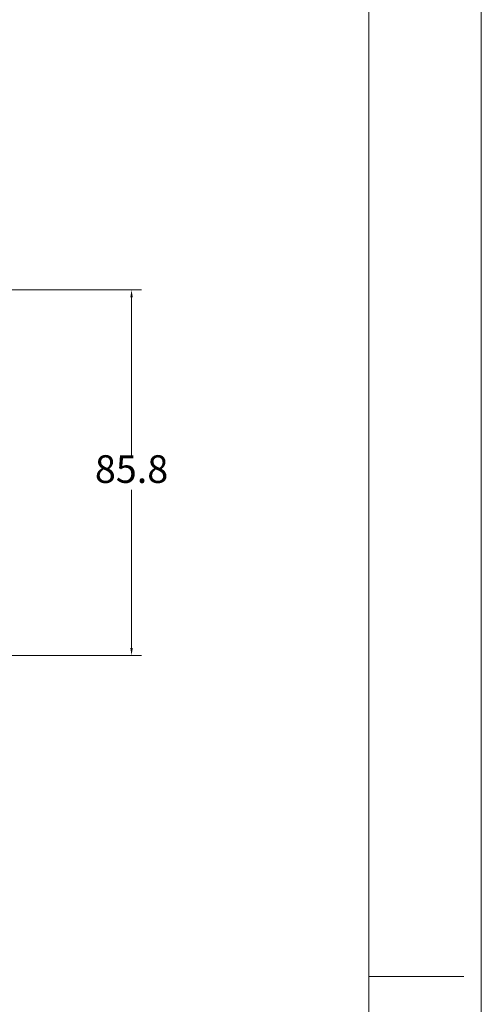
# Model space of a CAD drawing. Units: inches. Extents: x 0 to 31702, y 0 to 24154.
# Drawn here: x 28948 to 31702, y 5873 to 11746 of the extents above; entities that cross this region are included whole.
import ezdxf
from ezdxf.enums import TextEntityAlignment as Align

# ---------------------------------------------------------------- set-up
doc = ezdxf.new("R2010")
doc.units = ezdxf.units.IN
doc.header["$MEASUREMENT"] = 0
doc.layers.get('Defpoints').update_dxf_attribs({"lineweight": 5})
doc.layers.add('Title Block', color=7, linetype='Continuous', lineweight=5)
doc.styles.add('ACANSTS', font='romans.shx', dxfattribs={"height": 1})
doc.styles.add('Roman', font='arial.ttf')
doc.styles.get("Standard").update_dxf_attribs({"font": 'arial.ttf'})
doc.dimstyles.new('ISO-25', dxfattribs={"dimscale": 30, "dimtxt": 1.5, "dimasz": 1.5, "dimexe": 2, "dimexo": 2, "dimtad": 1, "dimtih": 1, "dimtoh": 1, "dimdec": 1, "dimlfac": 0.03937, "dimdsep": 46, "dimtxsty": 'Standard', "dimcen": 2.5, "dimclrd": 7, "dimclre": 7, "dimclrt": 7, "dimadec": 0, "dimazin": 0, "dimtfac": 1, "dimtdec": 1, "dimtmove": 0, "dimatfit": 3, "dimfxl": 1, "dimlwd": 5, "dimlwe": 5, "dimarcsym": 0})

# ---------------------------------------------------------------- blocks, each defined once
blk = doc.blocks.new('*D16')
at = {"color": 7, "linetype": 'Continuous', "lineweight": 5, "transparency": 16777216}
for p, q in [((25981.9, 10134), (29675.7, 10134)), ((29615.7, 10089), (29615.7, 9147)), ((29615.7, 7999), (29615.7, 8941)), ((27993.4, 7954), (29675.7, 7954))]:
    blk.add_line(p, q, dxfattribs=at)
at = {"color": 7, "transparency": 16777216}
for points in [[(29608.2, 10089), (29623.2, 10089), (29615.7, 10134)], [(29608.2, 7999), (29623.2, 7999), (29615.7, 7954)]]:
    blk.add_solid(points, dxfattribs=at)
at = {"layer": 'Defpoints', "color": 0, "transparency": 16777216}
for p in [(25921.9, 10134), (27933.4, 7954), (29615.7, 7954)]:
    blk.add_point(p, dxfattribs=at)
at = {"color": 7, "lineweight": 5, "transparency": 16777216, "insert": (29615.7, 9044), "char_height": 165, "attachment_point": 5, "style": 'Roman'}
blk.add_mtext('85.8', dxfattribs=at)
blk = doc.blocks.new('LONE STAR BLOWER TITLE BLOCK (SIZE A)')
at = {"layer": 'Title Block', "lineweight": 15}
for p, q in [((23.625, 0), (23.625, 18)), ((23.125, 0.5), (23.125, 17.5)), ((23.125, 4.5), (23.5469, 4.5))]:
    blk.add_line(p, q, dxfattribs=at)
at = {"layer": 'Title Block', "lineweight": 15, "style": 'ACANSTS'}
for tag, p, height in [('DRAWING_SUBTITLE', (17.7236, 1.9768), 0.2025), ('CHECK_DATE', (15.8339, 1.9487), 0.135), ('DRAWING_SUBTITLE', (17.7211, 1.5494), 0.2025), ('ENG_DATE', (15.8249, 1.6112), 0.135), ('MANUFACTURING', (14.7936, 1.2748), 0.135), ('MFG_DATE', (15.826, 1.2778), 0.135), ('CONTROL', (14.7936, 0.9373), 0.135), ('CONTROL_DATE', (15.826, 0.9403), 0.135), ('CAGE_CODE', (17.9275, 0.9163), 0.135), ('MODEL_FILE_NAME', (9.0607, 0.6111), 0.135)]:
    blk.add_attdef(tag, p, '', height=height, dxfattribs=at)
at = {"layer": 'Title Block', "lineweight": 15, "style": 'Roman', "flags": 8}
for tag, height, p in [('DWG_NUMBER', 0.2812, (19.0664, 1.1474)), ('SCALE', 0.135, (18.1035, 0.7041)), ('SHEETNUMBER', 0.135, (21.2556, 0.7041)), ('TOTA_SHEETS', 0.135, (21.8939, 0.7016))]:
    blk.add_attdef(tag, text='', height=height, dxfattribs=at).set_placement(p, align=Align.TOP_LEFT)
at = {"layer": 'Title Block', "lineweight": 15, "style": 'ACANSTS'}
blk.add_attdef('REVISION', text='', height=0.135, dxfattribs=at).set_placement((22.8495, 0.8933), align=Align.CENTER)

msp = doc.modelspace()

# ---------------------------------------------------------------- block references
at = {"xscale": 1341.885352952126, "yscale": 1341.885352952126, "zscale": 1341.885352952126}
msp.add_blockref('LONE STAR BLOWER TITLE BLOCK (SIZE A)', (0.06, 0.07), dxfattribs=at)

# ---------------------------------------------------------------- dimensions: what is measured, and where the dimension line sits
at = {"color": 7, "lineweight": 5}
dim = msp.add_linear_dim(base=(29615.73, 7953.96), p1=(25921.92, 10133.96), p2=(27933.42, 7953.96), angle=270, dimstyle='ISO-25', override={"dimtxt": 5.5, "dimpost": '\\X', "dimtxsty": 'Roman', "dimtmove": 1}, dxfattribs=at)
dim.commit()
dim.dimension.update_dxf_attribs({"geometry": '*D16', "text_midpoint": (29615.73, 9043.96), "dimtype": 160})

doc.saveas('drawing.dxf')
